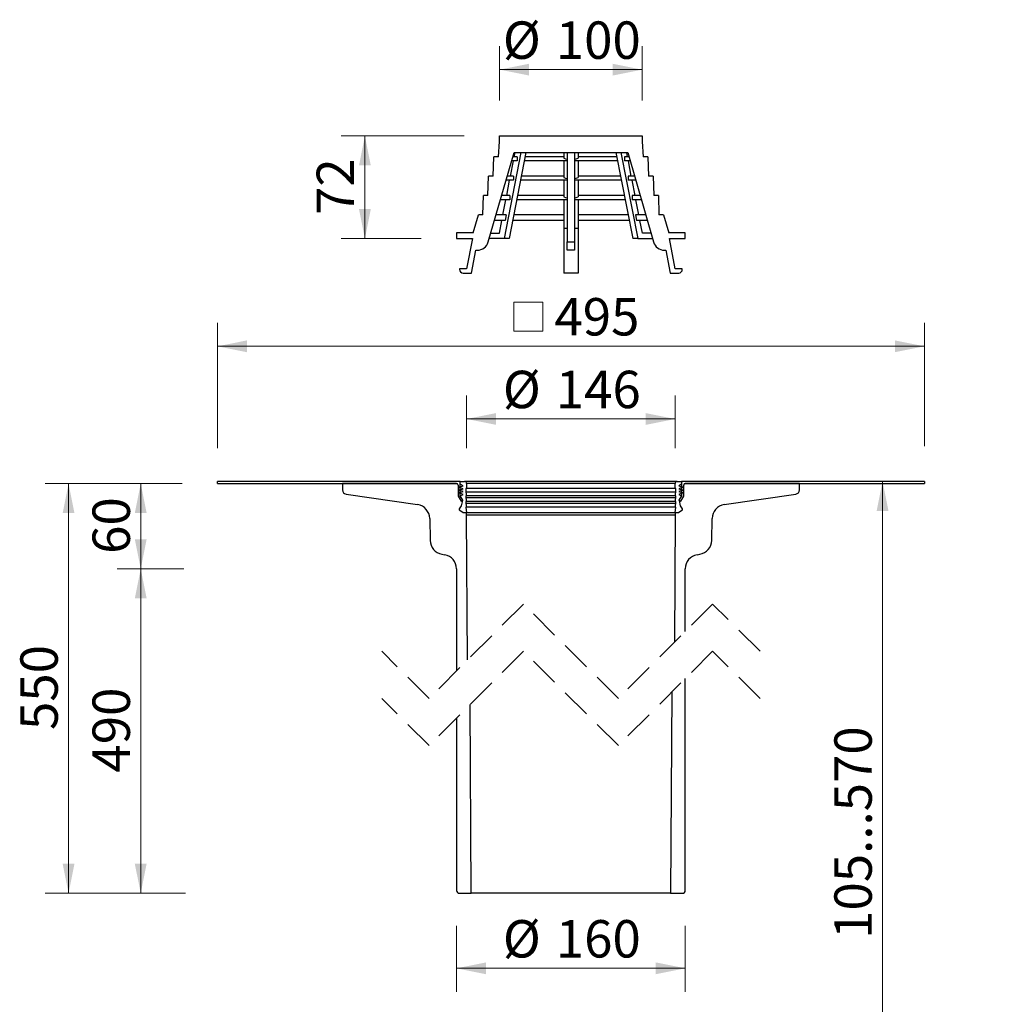
# Model space of a CAD drawing. Units: millimetres. Extents: x 310 to 1025, y 23 to 1140.
# Drawn here: x 339 to 1025, y 451 to 1140 of the extents above; entities that cross this region are included whole.
import ezdxf

# ---------------------------------------------------------------- set-up
doc = ezdxf.new("R2010")
doc.units = ezdxf.units.MM
doc.header["$LTSCALE"] = 16.5
doc.linetypes.add('HIDDEN', pattern=[1.905, 1.27, -0.635])
doc.styles.add('SLDTEXTSTYLE0', font='TXT', dxfattribs={"width": 0.605})
doc.dimstyles.new('SLDDIMSTYLE0', dxfattribs={"dimtxt": 25.426355, "dimasz": 20.625, "dimexe": 0, "dimexo": 0.0625, "dimgap": 6.356589, "dimtad": 1, "dimdec": 0, "dimrnd": 1e-09, "dimzin": 12, "dimdsep": 46, "dimtxsty": 'SLDTEXTSTYLE0', "dimsah": 1, "dimcen": 0.09, "dimadec": 0, "dimazin": 3, "dimtfac": 1, "dimtdec": 0, "dimtofl": 0, "dimtmove": 0, "dimatfit": 3, "dimfxl": 1, "dimfrac": 2, "dimtolj": 1, "dimtzin": 12, "dimarcsym": 0})
doc.dimstyles.new('SLDDIMSTYLE1', dxfattribs={"dimtxt": 25.426355, "dimasz": 20.625, "dimexe": 0, "dimexo": 0.0625, "dimgap": 6.356589, "dimtad": 1, "dimrnd": 1e-09, "dimzin": 12, "dimdsep": 46, "dimtxsty": 'SLDTEXTSTYLE0', "dimsah": 1, "dimcen": 0.09, "dimadec": 0, "dimazin": 3, "dimtfac": 1, "dimtofl": 0, "dimtmove": 0, "dimatfit": 3, "dimfxl": 1, "dimfrac": 2, "dimtolj": 1, "dimtzin": 12, "dimarcsym": 0})

# ---------------------------------------------------------------- blocks, each defined once
blk = doc.blocks.new('_D')
at = {"color": 7, "linetype": 'Continuous', "lineweight": 18, "transparency": 16777216}
for p, q in [((675.33, 1083.38), (675.33, 1121.52)), ((775.12, 1083.38), (775.12, 1121.52)), ((675.33, 1105.02), (775.12, 1105.02))]:
    blk.add_line(p, q, dxfattribs=at)
for points in [[(675.33, 1105.02), (695.96, 1100.89), (695.96, 1109.14)], [(775.12, 1105.02), (754.5, 1109.14), (754.5, 1100.89)]]:
    blk.add_solid(points, dxfattribs=at)
at = {"color": 7, "linetype": 'Continuous', "lineweight": 18, "transparency": 16777216, "char_height": 26.194, "attachment_point": 1, "style": 'SLDTEXTSTYLE0'}
for s, insert in [('%%c', (677.58, 1138.78)), ('100', (714.67, 1138.78))]:
    blk.add_mtext(s, dxfattribs=dict(at, insert=insert))
blk = doc.blocks.new('_D_1')
at = {"color": 7, "linetype": 'Continuous', "lineweight": 18, "transparency": 16777216}
for p, q in [((650.58, 1058.63), (564.47, 1058.63)), ((580.97, 986.73), (580.97, 1058.63)), ((620.48, 986.73), (564.47, 986.73))]:
    blk.add_line(p, q, dxfattribs=at)
for points in [[(580.97, 1058.63), (576.85, 1038.01), (585.1, 1038.01)], [(580.97, 986.73), (585.1, 1007.36), (576.85, 1007.36)]]:
    blk.add_solid(points, dxfattribs=at)
at = {"color": 7, "linetype": 'Continuous', "lineweight": 18, "transparency": 16777216, "insert": (547.21, 1003.28), "char_height": 26.194, "attachment_point": 1, "rotation": 90, "style": 'SLDTEXTSTYLE0'}
blk.add_mtext('72', dxfattribs=at)
blk = doc.blocks.new('_D_2')
at = {"color": 7, "linetype": 'Continuous', "lineweight": 18, "transparency": 16777216}
for p, q in [((452.98, 815.23), (407.5, 815.23)), ((424, 755.61), (424, 815.23)), ((454.28, 755.61), (407.5, 755.61))]:
    blk.add_line(p, q, dxfattribs=at)
for points in [[(424, 815.23), (419.87, 794.61), (428.12, 794.61)], [(424, 755.61), (428.12, 776.23), (419.87, 776.23)]]:
    blk.add_solid(points, dxfattribs=at)
at = {"color": 7, "linetype": 'Continuous', "lineweight": 18, "transparency": 16777216, "insert": (390.23, 766.02), "char_height": 26.194, "attachment_point": 1, "rotation": 90, "style": 'SLDTEXTSTYLE0'}
blk.add_mtext('60', dxfattribs=at)
blk = doc.blocks.new('_D_3')
at = {"color": 7, "linetype": 'Continuous', "lineweight": 18, "transparency": 16777216}
for p, q in [((452.33, 755.61), (407.5, 755.61)), ((424, 755.61), (424, 528.41)), ((445.05, 528.41), (407.5, 528.41))]:
    blk.add_line(p, q, dxfattribs=at)
for points in [[(424, 755.61), (419.87, 734.98), (428.12, 734.98)], [(424, 528.41), (428.12, 549.03), (419.87, 549.03)]]:
    blk.add_solid(points, dxfattribs=at)
at = {"color": 7, "linetype": 'Continuous', "lineweight": 18, "transparency": 16777216, "insert": (390.23, 612.9), "char_height": 26.194, "attachment_point": 1, "rotation": 90, "style": 'SLDTEXTSTYLE0'}
blk.add_mtext('490', dxfattribs=at)
blk = doc.blocks.new('_D_4')
at = {"color": 7, "linetype": 'Continuous', "lineweight": 18, "transparency": 16777216}
for p, q in [((452.98, 815.23), (356.97, 815.23)), ((373.47, 815.23), (373.47, 528.41)), ((455.25, 528.41), (356.97, 528.41))]:
    blk.add_line(p, q, dxfattribs=at)
for points in [[(373.47, 815.23), (369.35, 794.61), (377.6, 794.61)], [(373.47, 528.41), (377.6, 549.03), (369.35, 549.03)]]:
    blk.add_solid(points, dxfattribs=at)
at = {"color": 7, "linetype": 'Continuous', "lineweight": 18, "transparency": 16777216, "insert": (339.71, 642.72), "char_height": 26.194, "attachment_point": 1, "rotation": 90, "style": 'SLDTEXTSTYLE0'}
blk.add_mtext('550', dxfattribs=at)
blk = doc.blocks.new('_D_5')
at = {"color": 7, "linetype": 'Continuous', "lineweight": 18, "transparency": 16777216}
for p, q in [((645.13, 505.66), (645.13, 459.37)), ((805.33, 505.66), (805.33, 459.37)), ((645.13, 475.87), (805.33, 475.87))]:
    blk.add_line(p, q, dxfattribs=at)
for points in [[(645.13, 475.87), (665.75, 471.74), (665.75, 479.99)], [(805.33, 475.87), (784.7, 479.99), (784.7, 471.74)]]:
    blk.add_solid(points, dxfattribs=at)
at = {"color": 7, "linetype": 'Continuous', "lineweight": 18, "transparency": 16777216, "char_height": 26.194, "attachment_point": 1, "style": 'SLDTEXTSTYLE0'}
for s, insert in [('%%c', (677.58, 509.63)), ('160', (714.67, 509.63))]:
    blk.add_mtext(s, dxfattribs=dict(at, insert=insert))
blk = doc.blocks.new('_D_6')
at = {"color": 7, "linetype": 'Continuous', "lineweight": 18, "transparency": 16777216}
for p, q in [((652.23, 839.98), (652.23, 876.95)), ((798.23, 839.98), (798.23, 876.95)), ((652.23, 860.45), (798.23, 860.45))]:
    blk.add_line(p, q, dxfattribs=at)
for points in [[(652.23, 860.45), (672.85, 856.33), (672.85, 864.58)], [(798.23, 860.45), (777.6, 864.58), (777.6, 856.33)]]:
    blk.add_solid(points, dxfattribs=at)
at = {"color": 7, "linetype": 'Continuous', "lineweight": 18, "transparency": 16777216, "char_height": 26.194, "attachment_point": 1, "style": 'SLDTEXTSTYLE0'}
for s, insert in [('%%c', (677.58, 894.22)), ('146', (714.67, 894.22))]:
    blk.add_mtext(s, dxfattribs=dict(at, insert=insert))
blk = doc.blocks.new('SW_SYMBOL_MOD_BOX')
at = {"color": 0, "linetype": 'Continuous', "lineweight": 18}
for p, q in [((3300, 3300), (3300, 13200)), ((3300, 13200), (13200, 13200)), ((13200, 13200), (13200, 3300)), ((3300, 3300), (13200, 3300))]:
    blk.add_line(p, q, dxfattribs=at)
blk = doc.blocks.new('_D_7')
at = {"color": 7, "linetype": 'Continuous', "lineweight": 18, "transparency": 16777216}
for p, q in [((477.73, 839.98), (477.73, 927.83)), ((972.73, 841.48), (972.73, 927.83)), ((972.73, 911.33), (477.73, 911.33))]:
    blk.add_line(p, q, dxfattribs=at)
for points in [[(477.73, 911.33), (498.35, 907.21), (498.35, 915.46)], [(972.73, 911.33), (952.1, 915.46), (952.1, 907.21)]]:
    blk.add_solid(points, dxfattribs=at)
at = {"color": 7, "linetype": 'Continuous', "lineweight": 18, "transparency": 16777216, "xscale": 0.002046395036887994, "yscale": 0.002046395036887994, "zscale": 0.002046395036887994, "rotation": 359.9999999999996}
blk.add_blockref('SW_SYMBOL_MOD_BOX', (678.55, 915.12), dxfattribs=at)
at = {"color": 7, "linetype": 'Continuous', "lineweight": 18, "transparency": 16777216, "insert": (713.7, 945.1), "char_height": 26.194, "attachment_point": 1, "style": 'SLDTEXTSTYLE0'}
blk.add_mtext('495', dxfattribs=at)
blk = doc.blocks.new('_D_15')
at = {"color": 7, "linetype": 'Continuous', "lineweight": 18, "transparency": 16777216}
blk.add_line((943.48, 816.73), (943.48, 321.76), dxfattribs=at)
for points in [[(943.48, 816.73), (939.36, 796.11), (947.61, 796.11)], [(943.48, 321.76), (947.61, 342.38), (939.36, 342.38)]]:
    blk.add_solid(points, dxfattribs=at)
at = {"color": 7, "linetype": 'Continuous', "lineweight": 18, "transparency": 16777216, "insert": (909.72, 496.48), "char_height": 26.194, "attachment_point": 1, "rotation": 90, "style": 'SLDTEXTSTYLE0'}
blk.add_mtext('105...570', dxfattribs=at)

msp = doc.modelspace()

# ---------------------------------------------------------------- linework, layer by layer
at = {"color": 7, "linetype": 'Continuous', "lineweight": 25}
for p, q in [((675.334, 1054.635), (675.334, 1058.635)), ((675.334, 1058.635), (775.124, 1058.635)), ((775.124, 1058.635), (775.124, 1054.635)), ((674.553, 1044.085), (675.334, 1054.635)), ((775.124, 1054.635), (775.906, 1044.085)), ((667.398, 984.415), (685.455, 1046.935)), ((670.845, 1030.535), (671.353, 1044.085)), ((674.553, 1044.085), (671.353, 1044.085)), ((690.155, 1046.935), (678.43, 986.735)), ((693.691, 1046.935), (681.966, 986.735)), ((682.927, 1030.535), (684.982, 1041.085)), ((687.671, 1041.085), (683.765, 1041.085)), ((687.671, 1044.085), (684.631, 1044.085)), ((685.455, 1046.935), (765.004, 1046.935)), ((685.566, 1044.085), (686.121, 1046.935)), ((687.671, 1044.085), (687.671, 1041.085)), ((722.729, 1041.085), (692.551, 1041.085)), ((720.229, 1044.085), (693.136, 1044.085)), ((720.229, 1046.935), (720.229, 1043.094)), ((720.229, 1041.085), (720.229, 1029.478)), ((722.729, 1046.935), (722.729, 984.415)), ((727.729, 1046.935), (727.729, 984.415)), ((757.907, 1041.085), (727.729, 1041.085)), ((730.229, 1046.935), (730.229, 1043.094)), ((757.322, 1044.085), (730.229, 1044.085)), ((730.229, 1041.085), (730.229, 1029.478)), ((756.767, 1046.935), (768.492, 986.735)), ((760.303, 1046.935), (772.028, 986.735)), ((762.787, 1044.085), (762.787, 1041.085)), ((765.827, 1044.085), (762.787, 1044.085)), ((766.693, 1041.085), (762.787, 1041.085)), ((764.892, 1044.085), (764.337, 1046.935)), ((765.004, 1046.935), (783.06, 984.415)), ((767.531, 1030.535), (765.476, 1041.085)), ((779.106, 1044.085), (775.906, 1044.085)), ((779.106, 1044.085), (779.613, 1030.535)), ((667.137, 1016.985), (667.645, 1030.535)), ((670.845, 1030.535), (667.645, 1030.535)), ((685.046, 1027.535), (679.852, 1027.535)), ((680.288, 1016.985), (682.343, 1027.535)), ((685.046, 1030.535), (680.718, 1030.535)), ((685.046, 1030.535), (685.046, 1027.535)), ((722.729, 1027.535), (689.912, 1027.535)), ((720.229, 1030.535), (690.497, 1030.535)), ((720.229, 1027.535), (720.229, 1015.871)), ((760.546, 1027.535), (727.729, 1027.535)), ((759.961, 1030.535), (730.229, 1030.535)), ((730.229, 1027.535), (730.229, 1015.871)), ((765.412, 1030.535), (765.412, 1027.535)), ((769.74, 1030.535), (765.412, 1030.535)), ((770.606, 1027.535), (765.412, 1027.535)), ((770.17, 1016.985), (768.115, 1027.535)), ((782.813, 1030.535), (779.613, 1030.535)), ((782.813, 1030.535), (783.321, 1016.985)), ((663.65, 1003.435), (663.937, 1016.985)), ((667.137, 1016.985), (663.937, 1016.985)), ((682.422, 1013.985), (675.938, 1013.985)), ((682.422, 1016.985), (676.805, 1016.985)), ((677.649, 1003.435), (679.704, 1013.985)), ((682.422, 1016.985), (682.422, 1013.985)), ((722.729, 1013.985), (687.273, 1013.985)), ((720.229, 1016.985), (687.858, 1016.985)), ((720.229, 1013.985), (720.229, 993.735)), ((763.185, 1013.985), (727.729, 1013.985)), ((762.601, 1016.985), (730.229, 1016.985)), ((730.229, 1013.985), (730.229, 993.735)), ((768.036, 1016.985), (768.036, 1013.985)), ((773.653, 1016.985), (768.036, 1016.985)), ((774.52, 1013.985), (768.036, 1013.985)), ((772.809, 1003.435), (770.754, 1013.985)), ((786.521, 1016.985), (783.321, 1016.985)), ((786.521, 1016.985), (786.808, 1003.435)), ((656.754, 990.735), (660.422, 1003.435)), ((663.65, 1003.435), (660.422, 1003.435)), ((679.955, 1003.435), (672.891, 1003.435)), ((679.955, 1003.435), (679.18, 999.435)), ((720.229, 1003.435), (685.218, 1003.435)), ((765.24, 1003.435), (730.229, 1003.435)), ((770.504, 1003.435), (771.278, 999.435)), ((777.567, 1003.435), (770.504, 1003.435)), ((790.036, 1003.435), (786.808, 1003.435)), ((790.036, 1003.435), (793.704, 990.735)), ((679.18, 999.435), (671.736, 999.435)), ((675.156, 990.635), (676.87, 999.435)), ((720.229, 999.435), (684.439, 999.435)), ((722.729, 993.735), (720.229, 993.735)), ((720.229, 993.735), (720.229, 962.635)), ((730.229, 993.735), (727.729, 993.735)), ((766.019, 999.435), (730.229, 999.435)), ((730.229, 993.735), (730.229, 962.635)), ((778.722, 999.435), (771.278, 999.435)), ((775.302, 990.635), (773.588, 999.435)), ((645.229, 990.735), (645.229, 986.735)), ((656.754, 990.735), (645.229, 990.735)), ((645.229, 986.735), (656.229, 986.735)), ((656.229, 986.735), (652.229, 965.635)), ((678.43, 986.735), (668.068, 986.735)), ((669.195, 990.635), (675.156, 990.635)), ((681.966, 986.735), (678.43, 986.735)), ((772.028, 986.735), (768.492, 986.735)), ((772.028, 986.735), (782.39, 986.735)), ((781.263, 990.635), (775.302, 990.635)), ((805.229, 990.735), (793.704, 990.735)), ((794.229, 986.735), (805.229, 986.735)), ((798.229, 965.635), (794.229, 986.735)), ((805.229, 986.735), (805.229, 990.735)), ((722.729, 984.415), (727.729, 984.415)), ((722.729, 978.635), (722.729, 984.415)), ((727.729, 984.415), (727.729, 978.635)), ((655.732, 962.635), (658.765, 978.635)), ((658.765, 978.635), (659.713, 978.635)), ((727.729, 978.635), (722.729, 978.635)), ((790.746, 978.635), (791.693, 978.635)), ((791.693, 978.635), (794.727, 962.635)), ((652.229, 965.635), (647.229, 965.635)), ((647.229, 965.635), (647.229, 965.135)), ((803.229, 965.635), (798.229, 965.635)), ((803.229, 965.135), (803.229, 965.635)), ((649.729, 962.635), (655.732, 962.635)), ((730.229, 962.635), (720.229, 962.635)), ((794.727, 962.635), (800.729, 962.635)), ((477.729, 815.235), (477.729, 816.735)), ((646.729, 816.735), (477.729, 816.735)), ((477.729, 815.235), (645.229, 815.235)), ((565.229, 815.235), (565.229, 810.824)), ((645.229, 815.235), (565.229, 815.235)), ((646.229, 814.235), (646.229, 806.323)), ((647.729, 816.735), (646.729, 816.735)), ((646.729, 812.735), (649.729, 813.585)), ((647.729, 814.735), (647.729, 816.735)), ((647.729, 816.735), (650.729, 816.735)), ((647.729, 813.018), (647.729, 815.735)), ((649.729, 813.585), (647.729, 814.735)), ((799.729, 816.735), (650.729, 816.735)), ((652.229, 815.235), (652.229, 811.735)), ((798.229, 815.235), (652.229, 815.235)), ((798.229, 811.735), (798.229, 815.235)), ((799.729, 816.735), (802.729, 816.735)), ((802.729, 814.735), (800.729, 813.585)), ((800.729, 813.585), (803.729, 812.735)), ((803.729, 816.735), (802.729, 816.735)), ((802.729, 816.735), (802.729, 814.735)), ((802.729, 815.735), (802.729, 813.018)), ((972.729, 816.735), (803.729, 816.735)), ((804.229, 806.323), (804.229, 814.235)), ((805.229, 815.235), (972.729, 815.235)), ((885.229, 815.235), (805.229, 815.235)), ((885.229, 810.824), (885.229, 815.235)), ((972.729, 816.735), (972.729, 815.235)), ((567.791, 807.857), (617.838, 800.473)), ((647.729, 813.018), (646.729, 812.735)), ((646.729, 812.735), (647.729, 812.351)), ((649.729, 811.585), (646.729, 812.735)), ((646.729, 810.735), (649.729, 811.585)), ((647.729, 811.018), (646.729, 810.735)), ((646.729, 810.735), (647.729, 810.351)), ((649.729, 809.585), (646.729, 810.735)), ((646.729, 808.735), (649.729, 809.585)), ((647.729, 809.018), (646.729, 808.735)), ((646.729, 808.735), (647.729, 808.351)), ((649.729, 807.585), (646.729, 808.735)), ((647.729, 811.018), (647.729, 812.351)), ((647.729, 809.018), (647.729, 810.351)), ((647.729, 806.755), (647.729, 808.351)), ((647.729, 806.735), (649.729, 807.585)), ((649.624, 803.735), (647.729, 806.755)), ((647.776, 806.755), (647.729, 806.755)), ((649.385, 804.095), (647.729, 806.735)), ((651.729, 811.735), (651.729, 809.235)), ((652.229, 811.735), (651.729, 811.735)), ((798.729, 809.235), (651.729, 809.235)), ((651.729, 809.235), (652.229, 806.735)), ((651.729, 806.735), (651.729, 805.235)), ((652.229, 806.735), (651.729, 806.735)), ((798.229, 811.735), (652.229, 811.735)), ((798.229, 806.735), (652.229, 806.735)), ((798.729, 811.735), (798.229, 811.735)), ((798.229, 806.735), (798.729, 809.235)), ((798.729, 806.735), (798.229, 806.735)), ((798.729, 809.235), (798.729, 811.735)), ((798.729, 805.235), (798.729, 806.735)), ((803.729, 812.735), (800.729, 811.585)), ((800.729, 811.585), (803.729, 810.735)), ((803.729, 810.735), (800.729, 809.585)), ((800.729, 809.585), (803.729, 808.735)), ((803.729, 808.735), (800.729, 807.585)), ((800.729, 807.585), (802.729, 806.735)), ((802.729, 806.755), (800.834, 803.735)), ((802.729, 806.735), (801.073, 804.095)), ((802.729, 806.755), (802.682, 806.755)), ((803.729, 812.735), (802.729, 813.018)), ((802.729, 812.351), (803.729, 812.735)), ((802.729, 812.351), (802.729, 811.018)), ((803.729, 810.735), (802.729, 811.018)), ((802.729, 810.351), (803.729, 810.735)), ((802.729, 810.351), (802.729, 809.018)), ((803.729, 808.735), (802.729, 809.018)), ((802.729, 808.351), (803.729, 808.735)), ((802.729, 808.351), (802.729, 806.755)), ((832.62, 800.473), (882.667, 807.857)), ((646.229, 806.323), (648.354, 802.937)), ((647.235, 797.667), (648.614, 799.735)), ((648.354, 802.937), (649.624, 803.735)), ((648.354, 802.937), (649.532, 803.677)), ((648.614, 799.735), (649.509, 803.322)), ((798.729, 805.235), (651.729, 805.235)), ((651.729, 805.235), (652.229, 802.735)), ((651.729, 802.735), (651.729, 801.235)), ((652.229, 802.735), (651.729, 802.735)), ((798.729, 801.235), (651.729, 801.235)), ((651.729, 801.235), (652.229, 798.735)), ((798.229, 802.735), (652.229, 802.735)), ((798.229, 802.735), (798.729, 805.235)), ((798.729, 802.735), (798.229, 802.735)), ((798.229, 798.735), (798.729, 801.235)), ((798.729, 801.235), (798.729, 802.735)), ((800.834, 803.735), (802.104, 802.937)), ((800.926, 803.677), (802.104, 802.937)), ((800.949, 803.322), (801.844, 799.735)), ((801.844, 799.735), (803.223, 797.667)), ((802.104, 802.937), (804.229, 806.323)), ((649.829, 794.735), (647.512, 796.28)), ((652.229, 794.735), (649.829, 794.735)), ((651.729, 798.735), (652.229, 794.735)), ((652.229, 798.735), (651.729, 798.735)), ((798.229, 798.735), (652.229, 798.735)), ((798.229, 794.735), (652.229, 794.735)), ((652.229, 793.235), (652.229, 794.735)), ((798.229, 794.735), (652.229, 794.735)), ((798.229, 793.235), (652.229, 793.235)), ((652.849, 691.746), (652.229, 793.235)), ((798.229, 793.235), (797.685, 704.094)), ((798.229, 794.735), (798.729, 798.735)), ((798.729, 798.735), (798.229, 798.735)), ((800.629, 794.735), (798.229, 794.735)), ((798.229, 794.735), (798.229, 793.235)), ((802.946, 796.28), (800.629, 794.735)), ((626.377, 790.754), (626.644, 775.477)), ((823.814, 775.477), (824.081, 790.754)), ((634.906, 765.803), (636.866, 765.458)), ((813.593, 765.458), (815.552, 765.803)), ((645.129, 755.609), (645.129, 684.026)), ((805.329, 711.738), (805.329, 755.609)), ((805.329, 530.405), (805.329, 678.738)), ((795.864, 669.273), (795.004, 528.405)), ((655.454, 528.405), (654.647, 660.544)), ((645.129, 651.026), (645.129, 530.405)), ((647.129, 528.405), (655.454, 528.405)), ((795.004, 528.405), (655.454, 528.405)), ((795.004, 528.405), (803.329, 528.405))]:
    msp.add_line(p, q, dxfattribs=at)
at = {"color": 7, "linetype": 'HIDDEN', "lineweight": 18}
for p, q in [((691.985, 730.882), (625.985, 664.882)), ((758.473, 664.882), (691.985, 730.882)), ((824.473, 730.882), (758.473, 664.882)), ((857.717, 697.882), (824.473, 730.882)), ((625.985, 664.882), (592.742, 697.882)), ((691.985, 697.882), (625.985, 631.882)), ((758.473, 631.882), (691.985, 697.882)), ((824.473, 697.882), (758.473, 631.882)), ((857.717, 664.882), (824.473, 697.882)), ((625.985, 631.882), (592.742, 664.882))]:
    msp.add_line(p, q, dxfattribs=at)
at = {"color": 7, "linetype": 'Continuous', "lineweight": 25, "flags": 128}
for points in [[(720.229, 1043.094), (721.478, 1042.698), (722.729, 1042.415)], [(727.729, 1042.415), (728.98, 1042.698), (730.229, 1043.094)], [(720.229, 1029.478), (721.478, 1029.11), (722.729, 1028.846)], [(727.729, 1028.846), (728.98, 1029.11), (730.229, 1029.478)], [(720.229, 1015.871), (721.478, 1015.526), (722.729, 1015.279)], [(727.729, 1015.279), (728.98, 1015.526), (730.229, 1015.871)]]:
    msp.add_lwpolyline(points, dxfattribs=at)
at = {"color": 7, "linetype": 'Continuous', "lineweight": 25}
for centre, radius, start, end in [((659.713, 986.635), 8, 270.000095, 343.890944), ((790.746, 986.635), 8, 196.109056, 269.999905), ((649.729, 965.135), 2.5, 179.998215, 270.001956), ((800.729, 965.135), 2.5, 269.998044, 0.001785), ((645.229, 814.235), 1, 359.999085, 89.999634), ((646.729, 815.735), 1, 359.999085, 90.000061), ((650.729, 815.235), 1.5, 359.999897, 89.999818), ((799.729, 815.235), 1.5, 90.000182, 180.000103), ((803.729, 815.735), 1, 89.999939, 180.000915), ((805.229, 814.235), 1, 90.000366, 180.000915), ((568.229, 810.824), 3, 179.999793, 261.607482), ((882.229, 810.824), 3, 278.392518, 0.000207), ((616.379, 790.58), 10, 0.999835, 81.607214), ((648.538, 803.564), 1, 346.00001, 32.108512), ((648.538, 803.564), 1, 346.00047, 6.495404), ((801.92, 803.564), 1, 147.891488, 193.99999), ((801.92, 803.564), 1, 173.504596, 193.99953), ((834.079, 790.58), 10, 98.392786, 179.000165), ((648.067, 797.112), 1, 146.299929, 236.300164), ((802.391, 797.112), 1, 303.699836, 33.700071), ((636.642, 775.651), 10, 181.000154, 259.999989), ((813.816, 775.651), 10, 280.000011, 358.999846), ((635.129, 755.609), 10, 359.999978, 79.99998), ((815.329, 755.609), 10, 100.00002, 180.000022), ((647.129, 530.405), 2, 180.000001, 270.000212), ((803.329, 530.405), 2, 269.999788, 359.999999)]:
    msp.add_arc(centre, radius, start, end, dxfattribs=at)

# ---------------------------------------------------------------- dimensions: what is measured, and where the dimension line sits
at = {"color": 7, "linetype": 'Continuous', "lineweight": 18}
for base, p1, p2, text, dimstyle, picture, middle in [((775.124, 1105.017), (675.334, 1058.635), (775.124, 1058.635), '%%c<>', 'SLDDIMSTYLE0', '_D', (725.229, 1105.017)), ((477.729, 911.331), (972.729, 816.735), (477.729, 815.235), '{\\fGDT;o}<>', 'SLDDIMSTYLE1', '_D_7', (725.229, 911.331)), ((798.229, 860.454), (652.229, 815.235), (798.229, 815.235), '%%c<>', 'SLDDIMSTYLE1', '_D_6', (725.229, 860.454)), ((805.329, 475.869), (645.129, 530.405), (805.329, 530.405), '%%c<>', 'SLDDIMSTYLE0', '_D_5', (725.229, 475.869))]:
    dim = msp.add_linear_dim(base=base, p1=p1, p2=p2, text=text, dimstyle=dimstyle, dxfattribs=at)
    dim.commit()
    dim.dimension.update_dxf_attribs({"geometry": picture, "text_midpoint": middle, "dimtype": 160})
for base, p1, p2, picture, middle in [((580.971, 1058.635), (645.229, 986.735), (675.334, 1058.635), '_D_1', (580.971, 1022.685)), ((423.998, 815.235), (645.129, 755.609), (477.729, 815.235), '_D_2', (423.998, 785.422))]:
    dim = msp.add_linear_dim(base=base, p1=p1, p2=p2, angle=90, dimstyle='SLDDIMSTYLE0', dxfattribs=at)
    dim.commit()
    dim.dimension.update_dxf_attribs({"geometry": picture, "text_midpoint": middle, "dimtype": 160})
for base, p1, p2, text, dimstyle, picture, middle in [((373.473, 528.405), (477.729, 815.235), (647.129, 528.405), '550', 'SLDDIMSTYLE1', '_D_4', (373.473, 671.82)), ((943.483, 321.755), (972.729, 816.735), (1025.229, 321.755), '105...570', 'SLDDIMSTYLE1', '_D_15', (943.483, 569.245)), ((423.998, 528.405), (645.129, 755.609), (647.129, 528.405), '490', 'SLDDIMSTYLE0', '_D_3', (423.998, 642.007))]:
    dim = msp.add_linear_dim(base=base, p1=p1, p2=p2, angle=90, text=text, dimstyle=dimstyle, dxfattribs=at)
    dim.commit()
    dim.dimension.update_dxf_attribs({"geometry": picture, "text_midpoint": middle, "dimtype": 160})

doc.saveas('drawing.dxf')
